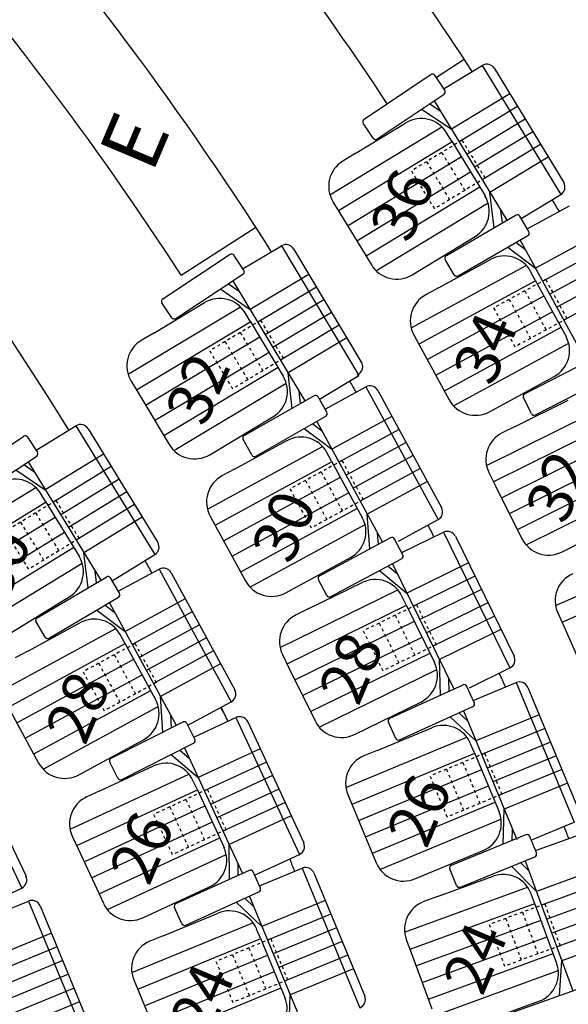
# Model space of a CAD drawing. Extents: x -33173 to 6817, y -37022 to 43489.
# Drawn here: x 5767 to 5786, y -4232 to -4198 of the extents above; entities that cross this region are included whole.
import ezdxf

# ---------------------------------------------------------------- set-up
doc = ezdxf.new("R2010")
doc.units = 0
doc.header["$LTSCALE"] = 0.1
doc.header["$MEASUREMENT"] = 0
doc.linetypes.add('POINTILLE', pattern=[0.25, 0, -0.25])
for name, color, linetype in [('PLACES', 3, 'CONTINUOUS'), ('SALLE', 7, 'CONTINUOUS'), ('SIEGES', 4, 'CONTINUOUS')]:
    doc.layers.add(name, color=color, linetype=linetype)
doc.styles.get("Standard").update_dxf_attribs({"font": 'ROMANS8'})

msp = doc.modelspace()

# ---------------------------------------------------------------- linework, layer by layer
at = {"layer": 'SALLE'}
for p, q in [((5781.33, -4200.245), (5782.269, -4199.627)), ((5772.71, -4206.937), (5775.228, -4205.306))]:
    msp.add_line(p, q, dxfattribs=at)
at = {"layer": 'SALLE', "color": 1}
for p, q in [((5781.597, -4200.624), (5782.882, -4199.844)), ((5782.882, -4199.844), (5785.531, -4204.208)), ((5783.294, -4199.945), (5785.632, -4203.796)), ((5778.889, -4201.661), (5781.156, -4200.141)), ((5781.617, -4200.674), (5781.283, -4200.176)), ((5779.335, -4202.326), (5781.59, -4200.813)), ((5781.254, -4201.038), (5783.707, -4205.079)), ((5780.849, -4201.327), (5781.839, -4202.001)), ((5781.105, -4201.138), (5781.462, -4201.382)), ((5778.588, -4202.822), (5780.302, -4201.782)), ((5779.196, -4202.299), (5778.862, -4201.8)), ((5781.848, -4202.402), (5781.675, -4202.118)), ((5781.848, -4202.402), (5782.973, -4204.255)), ((5778.588, -4202.822), (5778.173, -4203.075)), ((5783.279, -4205.338), (5783.136, -4204.138)), ((5784.199, -4205.017), (5785.531, -4204.208)), ((5777.837, -4204.448), (5778.096, -4204.876)), ((5783.561, -4205.167), (5783.512, -4204.758)), ((5784.402, -4205.367), (5785.827, -4204.591)), ((5778.096, -4204.876), (5779.134, -4206.585)), ((5781.667, -4206.263), (5784.03, -4204.897)), ((5784.455, -4205.46), (5784.155, -4204.94)), ((5780.508, -4206.921), (5782.637, -4205.629)), ((5782.067, -4206.956), (5784.419, -4205.596)), ((5784.164, -4205.744), (5786.404, -4209.859)), ((5774.805, -4206.712), (5776.095, -4205.941)), ((5776.095, -4205.941), (5778.715, -4210.323)), ((5776.507, -4206.044), (5778.818, -4209.911)), ((5783.742, -4205.988), (5784.683, -4206.697)), ((5784.024, -4205.825), (5784.336, -4206.06)), ((5772.09, -4207.731), (5774.367, -4206.226)), ((5774.825, -4206.762), (5774.494, -4206.262)), ((5781.398, -4207.364), (5783.158, -4206.406)), ((5781.931, -4206.919), (5781.631, -4206.4)), ((5772.531, -4208.399), (5774.797, -4206.901)), ((5784.673, -4207.098), (5784.515, -4206.806)), ((5774.053, -4207.409), (5775.037, -4208.091)), ((5774.31, -4207.223), (5774.665, -4207.469)), ((5774.459, -4207.124), (5776.885, -4211.181)), ((5781.398, -4207.364), (5780.971, -4207.596)), ((5784.673, -4207.098), (5785.71, -4209.002)), ((5771.782, -4208.89), (5773.502, -4207.861)), ((5772.393, -4208.37), (5772.062, -4207.87)), ((5775.044, -4208.492), (5774.873, -4208.207)), ((5775.044, -4208.492), (5776.156, -4210.352)), ((5771.782, -4208.89), (5771.364, -4209.139)), ((5780.57, -4208.953), (5780.809, -4209.392)), ((5780.809, -4209.392), (5781.765, -4211.148)), ((5784.311, -4210.946), (5786.736, -4209.692)), ((5776.455, -4211.437), (5776.32, -4210.237)), ((5777.378, -4211.122), (5778.715, -4210.323)), ((5783.122, -4211.549), (5785.31, -4210.358)), ((5784.678, -4211.656), (5787.091, -4210.409)), ((5771.019, -4210.511), (5771.276, -4210.94)), ((5777.57, -4211.461), (5778.945, -4210.713)), ((5778.945, -4210.713), (5781.386, -4215.197)), ((5771.276, -4210.94), (5772.302, -4212.657)), ((5774.837, -4212.351), (5777.209, -4211.001)), ((5776.738, -4211.268), (5776.692, -4210.859)), ((5777.631, -4211.567), (5777.334, -4211.045)), ((5779.352, -4210.833), (5781.506, -4214.79)), ((5784.544, -4211.614), (5784.268, -4211.081)), ((5783.992, -4212.046), (5785.787, -4211.153)), ((5773.673, -4213.002), (5775.811, -4211.724)), ((5775.233, -4213.047), (5777.593, -4211.703)), ((5767.815, -4212.843), (5769.152, -4212.024)), ((5769.152, -4212.024), (5771.819, -4216.377)), ((5777.152, -4211.954), (5777.455, -4212.182)), ((5777.288, -4211.877), (5779.51, -4215.957)), ((5783.992, -4212.046), (5783.556, -4212.262)), ((5765.124, -4213.88), (5767.4, -4212.373)), ((5767.859, -4212.909), (5767.527, -4212.409)), ((5769.564, -4212.123), (5771.918, -4215.965)), ((5776.868, -4212.116), (5777.801, -4212.818)), ((5774.516, -4213.486), (5776.276, -4212.527)), ((5775.096, -4213.009), (5774.8, -4212.488)), ((5765.566, -4214.547), (5767.83, -4213.048)), ((5777.792, -4213.219), (5777.633, -4212.927)), ((5767.397, -4213.337), (5767.738, -4213.567)), ((5767.542, -4213.248), (5769.992, -4217.246)), ((5777.792, -4213.219), (5778.828, -4215.123)), ((5767.125, -4213.515), (5768.117, -4214.186)), ((5774.516, -4213.486), (5774.089, -4213.718)), ((5783.106, -4213.603), (5783.329, -4214.051)), ((5783.329, -4214.051), (5784.22, -4215.842)), ((5768.128, -4214.586), (5767.955, -4214.303)), ((5768.128, -4214.586), (5769.261, -4216.435)), ((5773.689, -4215.075), (5773.928, -4215.514)), ((5779.081, -4216.187), (5778.997, -4215.014)), ((5780.048, -4215.925), (5781.386, -4215.197)), ((5785.56, -4216.292), (5787.79, -4215.183)), ((5773.928, -4215.514), (5774.884, -4217.27)), ((5779.371, -4216.032), (5779.343, -4215.651)), ((5780.161, -4216.313), (5781.569, -4215.623)), ((5781.569, -4215.623), (5783.816, -4220.208)), ((5777.385, -4217.093), (5779.793, -4215.806)), ((5780.199, -4216.383), (5779.916, -4215.854)), ((5781.971, -4215.761), (5783.953, -4219.807)), ((5769.569, -4217.496), (5769.423, -4216.317)), ((5770.374, -4217.262), (5771.819, -4216.377)), ((5776.241, -4217.67), (5778.428, -4216.48)), ((5777.762, -4217.798), (5780.158, -4216.518)), ((5779.852, -4216.69), (5781.925, -4220.921)), ((5769.851, -4217.33), (5769.802, -4216.936)), ((5770.584, -4217.618), (5771.961, -4216.869)), ((5771.961, -4216.869), (5774.399, -4221.355)), ((5772.368, -4216.99), (5774.52, -4220.948)), ((5779.412, -4216.917), (5780.336, -4217.678)), ((5779.699, -4216.765), (5780.017, -4217.027)), ((5767.843, -4218.514), (5770.194, -4217.127)), ((5770.624, -4217.686), (5770.319, -4217.169)), ((5777.026, -4218.203), (5778.825, -4217.322)), ((5777.627, -4217.757), (5777.344, -4217.228)), ((5766.807, -4219.111), (5768.93, -4217.81)), ((5768.25, -4219.203), (5770.589, -4217.823)), ((5770.291, -4218.008), (5772.542, -4222.15)), ((5780.31, -4218.078), (5780.163, -4217.78)), ((5769.86, -4218.253), (5770.816, -4218.974)), ((5770.141, -4218.089), (5770.47, -4218.337)), ((5777.026, -4218.203), (5776.589, -4218.417)), ((5780.31, -4218.078), (5781.263, -4220.025)), ((5785.429, -4218.346), (5785.632, -4218.803)), ((5767.531, -4219.639), (5769.292, -4218.682)), ((5768.113, -4219.168), (5767.808, -4218.651)), ((5785.632, -4218.803), (5786.446, -4220.63)), ((5770.806, -4219.375), (5770.648, -4219.083)), ((5770.806, -4219.375), (5771.842, -4221.28)), ((5767.531, -4219.639), (5767.103, -4219.871)), ((5776.131, -4219.755), (5776.351, -4220.204)), ((5781.471, -4221.129), (5781.436, -4219.923)), ((5776.351, -4220.204), (5777.231, -4222)), ((5782.447, -4220.879), (5783.816, -4220.208)), ((5781.767, -4220.993), (5781.755, -4220.574)), ((5782.577, -4221.306), (5784.025, -4220.704)), ((5784.025, -4220.704), (5785.983, -4225.419)), ((5779.758, -4221.912), (5782.24, -4220.777)), ((5782.61, -4221.378), (5782.36, -4220.832)), ((5784.417, -4220.866), (5786.145, -4225.027)), ((5772.096, -4222.376), (5772.01, -4221.171)), ((5772.936, -4222.15), (5774.399, -4221.355)), ((5778.569, -4222.458), (5780.805, -4221.363)), ((5766.941, -4221.667), (5767.896, -4223.424)), ((5780.09, -4222.639), (5782.56, -4221.51)), ((5782.087, -4221.728), (5782.389, -4222.009)), ((5782.245, -4221.663), (5784.047, -4226.004)), ((5770.343, -4223.264), (5772.778, -4222.03)), ((5772.386, -4222.229), (5772.356, -4221.808)), ((5773.136, -4222.545), (5774.558, -4221.886)), ((5774.558, -4221.886), (5776.704, -4226.518)), ((5774.957, -4222.032), (5776.85, -4226.12)), ((5779.958, -4222.59), (5779.708, -4222.044)), ((5781.791, -4221.862), (5782.667, -4222.679)), ((5773.172, -4222.616), (5772.901, -4222.08)), ((5779.33, -4222.998), (5781.181, -4222.23)), ((5769.252, -4223.825), (5771.44, -4222.636)), ((5765.143, -4223.036), (5767.326, -4227.652)), ((5770.705, -4223.977), (5773.128, -4222.75)), ((5772.664, -4222.987), (5772.976, -4223.255)), ((5772.819, -4222.915), (5774.782, -4227.154)), ((5779.33, -4222.998), (5778.881, -4223.185)), ((5782.615, -4223.076), (5782.488, -4222.77)), ((5765.542, -4223.179), (5767.469, -4227.252)), ((5772.373, -4223.132), (5773.281, -4223.913)), ((5782.615, -4223.076), (5783.447, -4225.079)), ((5769.96, -4224.366), (5771.778, -4223.524)), ((5770.57, -4223.933), (5770.299, -4223.398)), ((5773.246, -4224.313), (5773.106, -4224.011)), ((5769.96, -4224.366), (5769.518, -4224.571)), ((5773.246, -4224.313), (5774.157, -4226.28)), ((5778.341, -4224.492), (5778.532, -4224.954)), ((5778.532, -4224.954), (5779.299, -4226.801)), ((5783.587, -4226.162), (5783.625, -4224.988)), ((5783.891, -4226.038), (5783.903, -4225.657)), ((5784.575, -4226.004), (5785.983, -4225.419)), ((5769.031, -4225.899), (5769.241, -4226.352)), ((5781.838, -4226.874), (5784.366, -4225.844)), ((5784.71, -4226.46), (5784.484, -4225.904)), ((5784.68, -4226.386), (5786.152, -4225.846)), ((5769.241, -4226.352), (5770.082, -4228.167)), ((5774.34, -4227.355), (5774.332, -4226.182)), ((5780.606, -4227.341), (5782.907, -4226.385)), ((5775.19, -4227.22), (5776.704, -4226.518)), ((5782.14, -4227.615), (5784.655, -4226.59)), ((5772.532, -4228.176), (5775.017, -4227.047)), ((5774.639, -4227.219), (5774.636, -4226.839)), ((5775.352, -4227.576), (5776.802, -4226.978)), ((5776.802, -4226.978), (5778.749, -4231.698)), ((5782.009, -4227.56), (5781.783, -4227.004)), ((5783.872, -4226.909), (5784.712, -4227.762)), ((5784.174, -4226.788), (5784.463, -4227.082)), ((5784.334, -4226.729), (5785.945, -4231.122)), ((5775.385, -4227.649), (5775.137, -4227.102)), ((5777.194, -4227.141), (5778.912, -4231.306)), ((5781.365, -4227.941), (5783.247, -4227.251)), ((5765.978, -4228.289), (5767.326, -4227.652)), ((5771.41, -4228.654), (5773.67, -4227.607)), ((5772.863, -4228.904), (5775.336, -4227.781)), ((5774.862, -4227.998), (5775.163, -4228.28)), ((5775.02, -4227.933), (5776.805, -4232.259)), ((5781.365, -4227.941), (5780.908, -4228.109)), ((5784.644, -4228.157), (5784.53, -4227.845)), ((5766.156, -4228.667), (5767.554, -4228.091)), ((5767.554, -4228.091), (5769.5, -4232.811)), ((5767.946, -4228.254), (5769.663, -4232.419)), ((5772.73, -4228.855), (5772.482, -4228.308)), ((5774.565, -4228.131), (5775.439, -4228.95)), ((5784.644, -4228.157), (5785.391, -4230.192)), ((5772.102, -4229.261), (5773.954, -4228.497)), ((5775.387, -4229.347), (5775.26, -4229.04)), ((5772.102, -4229.261), (5771.652, -4229.447)), ((5775.387, -4229.347), (5776.214, -4231.351)), ((5780.314, -4229.392), (5780.486, -4229.861)), ((5780.486, -4229.861), (5781.175, -4231.739)), ((5785.485, -4231.285), (5785.573, -4230.109)), ((5771.109, -4230.753), (5771.3, -4231.215)), ((5783.685, -4231.922), (5786.258, -4231.011)), ((5771.3, -4231.215), (5772.063, -4233.064)), ((5776.351, -4232.44), (5776.393, -4231.261)), ((5782.458, -4232.333), (5784.797, -4231.476))]:
    msp.add_line(p, q, dxfattribs=at)
at = {"layer": 'SALLE'}
for centre, radius, start, end in [((5679.24, -4267.47), 132.359, 31.35018, 37.63461), ((5679.24, -4267.47), 123.359, 33.13024, 38.40775), ((5679.24, -4267.47), 120.359, 33.44413, 39.25167), ((5679.24, -4267.47), 114.359, 32.4319, 41.58771), ((5679.24, -4267.47), 111.359, 32.9279, 41.2412), ((5679.24, -4267.47), 105.359, 31.66139, 43.53053), ((5679.24, -4267.47), 123.359, 30.54394, 30.75862), ((5679.24, -4267.47), 114.359, 29.65435, 29.87375), ((5679.24, -4267.469), 105.359, 31.66106, 31.88052), ((5679.24, -4267.47), 114.359, 26.8721, 27.09623), ((5679.24, -4267.469), 105.359, 28.62249, 28.88375), ((5679.24, -4267.47), 105.359, 28.62282, 28.88408), ((5679.24, -4267.47), 114.359, 24.05636, 24.31389), ((5679.24, -4267.469), 105.359, 25.56018, 25.84511), ((5679.24, -4267.47), 105.359, 25.56053, 25.84545), ((5679.24, -4267.47), 114.359, 21.27582, 21.49823), ((5679.24, -4267.469), 105.359, 22.54013, 22.78331), ((5679.24, -4267.47), 105.359, 22.54047, 22.78365)]:
    msp.add_arc(centre, radius, start, end, dxfattribs=at)
at = {"layer": 'SALLE', "color": 1}
for centre, radius, start, end in [((5783.038, -4200.101), 0.3, 31.2584, 121.2584), ((5781.2, -4200.232), 0.1, 33.8508, 123.8508), ((5781.534, -4200.73), 0.1, 303.8508, 33.8508), ((5778.945, -4201.745), 0.1, 123.8508, 213.8508), ((5780.821, -4202.637), 1, 31.2584, 121.2584), ((5779.279, -4202.243), 0.1, 213.8508, 303.8508), ((5778.692, -4203.929), 1, 121.2584, 211.2584), ((5785.375, -4203.952), 0.3, 301.2584, 31.2584), ((5782.118, -4204.774), 1, 301.2584, 31.2584), ((5784.068, -4204.99), 0.1, 30.0332, 120.0332), ((5784.369, -4205.51), 0.1, 300.0332, 30.0332), ((5776.249, -4206.198), 0.3, 30.8728, 120.8728), ((5774.411, -4206.317), 0.1, 33.4653, 123.4653), ((5781.717, -4206.35), 0.1, 120.0332, 210.0332), ((5783.636, -4207.284), 1, 28.5582, 118.5582), ((5779.989, -4206.066), 1, 211.2584, 301.2584), ((5774.742, -4206.817), 0.1, 303.4653, 33.4653), ((5782.014, -4206.871), 0.1, 212.5048, 302.5048), ((5772.145, -4207.815), 0.1, 123.4653, 213.4653), ((5774.015, -4208.72), 1, 30.8728, 120.8728), ((5781.449, -4208.475), 1, 118.5582, 208.5582), ((5772.476, -4208.315), 0.1, 213.4653, 303.4653), ((5784.831, -4209.48), 1, 298.5582, 28.5582), ((5771.877, -4209.998), 1, 120.8728, 210.8728), ((5778.542, -4210.027), 0.3, 292.6446, 22.6446), ((5775.298, -4210.865), 1, 300.8728, 30.8728), ((5779.088, -4210.976), 0.3, 28.5645, 118.5645), ((5777.247, -4211.095), 0.1, 29.6477, 119.6477), ((5784.357, -4211.035), 0.1, 117.3331, 207.3331), ((5782.644, -4210.67), 1, 208.5582, 298.5582), ((5777.544, -4211.616), 0.1, 299.6477, 29.6477), ((5784.629, -4211.57), 0.1, 209.8046, 299.8046), ((5769.308, -4212.28), 0.3, 31.4961, 121.4961), ((5767.444, -4212.464), 0.1, 33.5059, 123.5059), ((5774.887, -4212.438), 0.1, 119.6477, 209.6477), ((5776.755, -4213.406), 1, 28.5645, 118.5645), ((5784.002, -4213.158), 1, 116.4412, 206.4412), ((5773.16, -4212.143), 1, 210.8728, 300.8728), ((5767.775, -4212.965), 0.1, 303.5059, 33.5059), ((5775.18, -4212.962), 0.1, 212.1192, 302.1192), ((5774.567, -4214.596), 1, 118.5645, 208.5645), ((5767.102, -4214.826), 1, 31.4961, 121.4961), ((5781.243, -4214.933), 0.3, 298.5645, 28.5645), ((5777.95, -4215.601), 1, 298.5645, 28.5645), ((5781.701, -4215.893), 0.3, 26.1008, 116.1008), ((5771.662, -4216.122), 0.3, 301.4961, 31.4961), ((5779.828, -4215.901), 0.1, 28.1106, 118.1106), ((5785.115, -4215.396), 1, 206.4412, 296.4412), ((5780.111, -4216.43), 0.1, 298.1106, 28.1106), ((5768.408, -4216.957), 1, 301.4961, 31.4961), ((5772.105, -4217.133), 0.3, 28.5213, 118.5213), ((5786.343, -4217.939), 1, 113.9968, 203.9968), ((5770.233, -4217.22), 0.1, 30.5311, 120.5311), ((5775.762, -4216.792), 1, 208.5645, 298.5645), ((5777.432, -4217.181), 0.1, 118.1106, 208.1106), ((5779.265, -4218.22), 1, 26.1008, 116.1008), ((5770.538, -4217.737), 0.1, 300.5311, 30.5311), ((5777.711, -4217.712), 0.1, 210.5821, 300.5821), ((5767.894, -4218.6), 0.1, 120.5311, 210.5311), ((5769.769, -4219.561), 1, 28.5213, 118.5213), ((5777.029, -4219.315), 1, 116.1008, 206.1008), ((5768.195, -4219.119), 0.1, 213.0026, 303.0026), ((5780.365, -4220.465), 1, 296.1008, 26.1008), ((5783.684, -4219.939), 0.3, 296.1008, 26.1008), ((5784.14, -4220.981), 0.3, 22.5518, 112.5518), ((5774.256, -4221.091), 0.3, 298.5213, 28.5213), ((5782.269, -4220.874), 0.1, 24.5617, 114.5617), ((5770.963, -4221.757), 1, 298.5213, 28.5213), ((5782.519, -4221.42), 0.1, 294.5617, 24.5617), ((5772.811, -4222.126), 0.1, 26.8645, 116.8645), ((5774.685, -4222.158), 0.3, 24.8546, 114.8546), ((5778.129, -4221.56), 1, 206.1008, 296.1008), ((5779.799, -4222.003), 0.1, 114.5617, 204.5617), ((5781.564, -4223.153), 1, 22.5518, 112.5518), ((5773.083, -4222.661), 0.1, 296.8645, 26.8645), ((5780.045, -4222.55), 0.1, 207.0332, 297.0332), ((5770.389, -4223.353), 0.1, 116.8645, 206.8645), ((5779.264, -4224.108), 1, 112.5518, 202.5518), ((5768.774, -4222.946), 1, 208.5213, 298.5213), ((5772.198, -4224.431), 1, 24.8546, 114.8546), ((5770.656, -4223.89), 0.1, 209.336, 299.336), ((5769.939, -4225.478), 1, 114.8546, 204.8546), ((5782.523, -4225.462), 1, 292.5518, 22.5518), ((5784.391, -4225.942), 0.1, 22.155, 112.155), ((5773.249, -4226.7), 1, 294.8546, 24.8546), ((5776.578, -4226.246), 0.3, 294.8546, 24.8546), ((5784.618, -4226.498), 0.1, 292.155, 22.155), ((5775.046, -4227.144), 0.1, 24.4296, 114.4296), ((5776.916, -4227.256), 0.3, 22.4198, 112.4198), ((5780.223, -4226.417), 1, 202.5518, 292.5518), ((5781.876, -4226.966), 0.1, 112.155, 202.155), ((5767.197, -4227.38), 0.3, 295.3141, 25.3141), ((5783.591, -4228.19), 1, 20.1452, 110.1452), ((5775.294, -4227.69), 0.1, 294.4296, 24.4296), ((5782.098, -4227.524), 0.1, 204.6265, 294.6265), ((5767.668, -4228.368), 0.3, 22.4082, 112.4082), ((5770.989, -4227.747), 1, 204.8546, 294.8546), ((5772.573, -4228.267), 0.1, 114.4296, 204.4296), ((5781.253, -4229.047), 1, 110.1452, 200.1452), ((5774.336, -4229.421), 1, 22.4198, 112.4198), ((5772.818, -4228.815), 0.1, 206.9011, 296.9011), ((5772.033, -4230.371), 1, 112.4198, 202.4198), ((5784.452, -4230.537), 1, 290.1452, 20.1452), ((5775.289, -4231.732), 1, 292.4198, 22.4198), ((5778.635, -4231.421), 0.3, 292.4198, 22.4198)]:
    msp.add_arc(centre, radius, start, end, dxfattribs=at)
at = {"layer": 'SIEGES', "color": 1}
for p, q in [((5783.814, -4200.802), (5781.839, -4202.001)), ((5784.074, -4201.229), (5782.098, -4202.429)), ((5784.333, -4201.657), (5782.357, -4202.856)), ((5777.734, -4204.218), (5781.519, -4201.921)), ((5784.593, -4202.084), (5782.617, -4203.284)), ((5778.025, -4204.744), (5781.865, -4202.412)), ((5784.852, -4202.512), (5782.876, -4203.711)), ((5778.33, -4205.26), (5782.176, -4202.925)), ((5785.112, -4202.939), (5783.136, -4204.138)), ((5778.641, -4205.773), (5782.488, -4203.438)), ((5778.959, -4206.282), (5782.799, -4203.951)), ((5779.291, -4206.783), (5783.075, -4204.485)), ((5786.713, -4205.592), (5784.683, -4206.697)), ((5786.952, -4206.031), (5784.922, -4207.136)), ((5780.479, -4208.718), (5784.367, -4206.601)), ((5787.191, -4206.47), (5785.161, -4207.575)), ((5777.021, -4206.905), (5775.037, -4208.091)), ((5787.43, -4206.909), (5785.4, -4208.014)), ((5777.278, -4207.334), (5775.294, -4208.52)), ((5780.744, -4209.256), (5784.69, -4207.109)), ((5787.669, -4207.349), (5785.639, -4208.454)), ((5781.024, -4209.787), (5784.977, -4207.636)), ((5770.918, -4210.28), (5774.718, -4208.008)), ((5777.534, -4207.763), (5775.55, -4208.949)), ((5777.791, -4208.192), (5775.807, -4209.378)), ((5781.311, -4210.314), (5785.264, -4208.163)), ((5771.205, -4210.807), (5775.061, -4208.502)), ((5778.047, -4208.621), (5776.063, -4209.807)), ((5781.605, -4210.837), (5785.551, -4208.69)), ((5771.507, -4211.326), (5775.369, -4209.017)), ((5778.304, -4209.051), (5776.32, -4210.237)), ((5781.913, -4211.353), (5785.801, -4209.236)), ((5771.814, -4211.841), (5775.677, -4209.532)), ((5772.129, -4212.352), (5775.985, -4210.047)), ((5772.457, -4212.855), (5776.257, -4210.583)), ((5783.023, -4213.365), (5786.987, -4211.394)), ((5779.831, -4211.713), (5777.801, -4212.818)), ((5783.269, -4213.913), (5787.291, -4211.913)), ((5780.07, -4212.152), (5778.04, -4213.258)), ((5773.597, -4214.84), (5777.485, -4212.723)), ((5780.309, -4212.592), (5778.279, -4213.697)), ((5783.529, -4214.454), (5787.559, -4212.45)), ((5770.088, -4212.978), (5768.117, -4214.186)), ((5780.548, -4213.031), (5778.518, -4214.136)), ((5783.797, -4214.991), (5787.826, -4212.987)), ((5770.349, -4213.404), (5768.378, -4214.612)), ((5773.863, -4215.378), (5777.808, -4213.23)), ((5780.788, -4213.47), (5778.758, -4214.575)), ((5784.07, -4215.525), (5788.093, -4213.524)), ((5770.61, -4213.831), (5768.64, -4215.038)), ((5774.143, -4215.909), (5778.095, -4213.757)), ((5781.027, -4213.909), (5778.997, -4215.014)), ((5764.022, -4216.419), (5767.797, -4214.107)), ((5770.872, -4214.257), (5768.901, -4215.465)), ((5774.43, -4216.436), (5778.382, -4214.284)), ((5784.359, -4216.051), (5788.323, -4214.08)), ((5764.315, -4216.944), (5768.145, -4214.597)), ((5771.133, -4214.683), (5769.162, -4215.891)), ((5774.723, -4216.959), (5778.669, -4214.811)), ((5764.622, -4217.459), (5768.459, -4215.108)), ((5771.394, -4215.11), (5769.423, -4216.317)), ((5775.032, -4217.475), (5778.92, -4215.358)), ((5764.935, -4217.971), (5768.772, -4215.62)), ((5765.255, -4218.479), (5769.086, -4216.131)), ((5785.356, -4218.104), (5789.401, -4216.304)), ((5765.589, -4218.977), (5769.364, -4216.665)), ((5782.412, -4216.661), (5780.336, -4217.678)), ((5785.578, -4218.662), (5789.683, -4216.835)), ((5782.632, -4217.11), (5780.556, -4218.127)), ((5776.049, -4219.517), (5780.025, -4217.569)), ((5782.852, -4217.559), (5780.776, -4218.576)), ((5772.847, -4217.871), (5770.816, -4218.974)), ((5783.072, -4218.008), (5780.996, -4219.025)), ((5773.086, -4218.31), (5771.055, -4219.414)), ((5776.291, -4220.066), (5780.326, -4218.09)), ((5776.549, -4220.608), (5780.59, -4218.629)), ((5783.292, -4218.457), (5781.216, -4219.474)), ((5766.611, -4220.992), (5770.5, -4218.879)), ((5773.325, -4218.749), (5771.294, -4219.853)), ((5783.512, -4218.906), (5781.436, -4219.923)), ((5766.876, -4221.531), (5770.823, -4219.386)), ((5773.563, -4219.189), (5771.532, -4220.292)), ((5776.813, -4221.147), (5780.854, -4219.167)), ((5773.802, -4219.628), (5771.771, -4220.731)), ((5777.083, -4221.683), (5781.118, -4219.706)), ((5767.156, -4222.062), (5771.11, -4219.913)), ((5774.041, -4220.067), (5772.01, -4221.171)), ((5777.369, -4222.211), (5781.345, -4220.263)), ((5767.442, -4222.589), (5771.396, -4220.44)), ((5767.735, -4223.113), (5771.683, -4220.968)), ((5768.043, -4223.628), (5771.933, -4221.514)), ((5784.801, -4221.792), (5782.667, -4222.679)), ((5784.993, -4222.254), (5782.858, -4223.141)), ((5778.274, -4224.249), (5782.363, -4222.551)), ((5785.185, -4222.716), (5783.05, -4223.602)), ((5775.378, -4222.942), (5773.281, -4223.913)), ((5775.588, -4223.395), (5773.491, -4224.367)), ((5778.482, -4224.812), (5782.631, -4223.089)), ((5785.377, -4223.178), (5783.242, -4224.064)), ((5778.705, -4225.369), (5782.861, -4223.643)), ((5785.568, -4223.639), (5783.434, -4224.526)), ((5768.955, -4225.658), (5772.972, -4223.798)), ((5775.799, -4223.849), (5773.701, -4224.821)), ((5769.185, -4226.213), (5773.262, -4224.325)), ((5776.009, -4224.303), (5773.911, -4225.274)), ((5778.935, -4225.923), (5783.091, -4224.197)), ((5785.76, -4224.101), (5783.625, -4224.988)), ((5769.431, -4226.761), (5773.514, -4224.869)), ((5776.219, -4224.756), (5774.122, -4225.728)), ((5779.172, -4226.475), (5783.321, -4224.752)), ((5776.429, -4225.21), (5774.332, -4226.182)), ((5779.425, -4227.019), (5783.513, -4225.322)), ((5769.683, -4227.305), (5773.766, -4225.414)), ((5769.942, -4227.846), (5774.018, -4225.958)), ((5770.216, -4228.381), (5774.233, -4226.52)), ((5786.882, -4226.966), (5784.712, -4227.762)), ((5780.258, -4229.146), (5784.414, -4227.622)), ((5787.055, -4227.436), (5784.885, -4228.232)), ((5787.227, -4227.905), (5785.057, -4228.701)), ((5777.576, -4228.068), (5775.439, -4228.95)), ((5780.442, -4229.718), (5784.659, -4228.171)), ((5787.399, -4228.374), (5785.229, -4229.17)), ((5777.767, -4228.53), (5775.63, -4229.412)), ((5771.043, -4230.509), (5775.136, -4228.821)), ((5777.957, -4228.993), (5775.821, -4229.874)), ((5780.641, -4230.284), (5784.866, -4228.734)), ((5787.571, -4228.844), (5785.401, -4229.64)), ((5768.328, -4229.181), (5766.191, -4230.062)), ((5771.25, -4231.073), (5775.402, -4229.36)), ((5780.848, -4230.847), (5785.073, -4229.297)), ((5787.743, -4229.313), (5785.573, -4230.109)), ((5768.518, -4229.643), (5766.382, -4230.524)), ((5778.148, -4229.455), (5776.011, -4230.336)), ((5771.471, -4231.631), (5775.631, -4229.915)), ((5778.339, -4229.917), (5776.202, -4230.799)), ((5781.062, -4231.408), (5785.279, -4229.861)), ((5768.709, -4230.105), (5766.572, -4230.986)), ((5778.529, -4230.379), (5776.393, -4231.261)), ((5768.9, -4230.567), (5766.763, -4231.448)), ((5771.7, -4232.186), (5775.86, -4230.469)), ((5781.291, -4231.963), (5785.447, -4230.438)), ((5769.09, -4231.03), (5766.953, -4231.911)), ((5771.936, -4232.737), (5776.089, -4231.024)), ((5769.281, -4231.492), (5767.144, -4232.373))]:
    msp.add_line(p, q, dxfattribs=at)
at = {"layer": 'SIEGES', "color": 1, "linetype": 'POINTILLE'}
for p, q in [((5782.195, -4202.37), (5780.485, -4203.408)), ((5782.195, -4202.37), (5782.973, -4203.652)), ((5781.511, -4202.785), (5782.29, -4204.067)), ((5780.485, -4203.408), (5781.264, -4204.69)), ((5780.998, -4203.096), (5781.777, -4204.378)), ((5782.973, -4203.652), (5781.264, -4204.69)), ((5785.022, -4207.082), (5783.265, -4208.038)), ((5785.022, -4207.082), (5785.739, -4208.399)), ((5783.792, -4207.751), (5784.509, -4209.068)), ((5784.319, -4207.464), (5785.036, -4208.782)), ((5783.265, -4208.038), (5783.982, -4209.355)), ((5785.739, -4208.399), (5783.982, -4209.355)), ((5775.391, -4208.462), (5773.675, -4209.488)), ((5775.391, -4208.462), (5776.161, -4209.749)), ((5774.705, -4208.872), (5775.474, -4210.16)), ((5774.19, -4209.18), (5774.959, -4210.468)), ((5773.675, -4209.488), (5774.444, -4210.775)), ((5776.161, -4209.749), (5774.444, -4210.775)), ((5778.14, -4213.203), (5776.384, -4214.16)), ((5778.14, -4213.203), (5778.857, -4214.521)), ((5777.438, -4213.586), (5778.155, -4214.903)), ((5776.911, -4213.873), (5777.628, -4215.19)), ((5776.384, -4214.16), (5777.101, -4215.477)), ((5768.475, -4214.553), (5766.77, -4215.597)), ((5768.475, -4214.553), (5769.259, -4215.832)), ((5778.857, -4214.521), (5777.101, -4215.477)), ((5767.793, -4214.971), (5768.577, -4216.25)), ((5767.281, -4215.284), (5768.065, -4216.563)), ((5766.77, -4215.597), (5767.554, -4216.877)), ((5769.259, -4215.832), (5767.554, -4216.877)), ((5780.658, -4218.077), (5778.862, -4218.957)), ((5780.658, -4218.077), (5781.318, -4219.424)), ((5779.401, -4218.693), (5780.061, -4220.04)), ((5779.94, -4218.429), (5780.6, -4219.776)), ((5778.862, -4218.957), (5779.522, -4220.304)), ((5771.152, -4219.384), (5769.395, -4220.339)), ((5771.152, -4219.384), (5771.869, -4220.702)), ((5781.318, -4219.424), (5779.522, -4220.304)), ((5769.922, -4220.052), (5770.639, -4221.37)), ((5770.45, -4219.766), (5771.166, -4221.084)), ((5769.395, -4220.339), (5770.111, -4221.657)), ((5771.869, -4220.702), (5770.111, -4221.657)), ((5782.963, -4223.097), (5781.116, -4223.864)), ((5782.963, -4223.097), (5783.539, -4224.482)), ((5781.67, -4223.634), (5782.246, -4225.019)), ((5782.225, -4223.404), (5782.8, -4224.789)), ((5781.116, -4223.864), (5781.692, -4225.249)), ((5773.594, -4224.319), (5771.78, -4225.16)), ((5773.594, -4224.319), (5774.225, -4225.68)), ((5772.868, -4224.655), (5773.499, -4226.016)), ((5783.539, -4224.482), (5781.692, -4225.249)), ((5772.324, -4224.908), (5772.954, -4226.269)), ((5771.78, -4225.16), (5772.41, -4226.521)), ((5774.225, -4225.68), (5772.41, -4226.521)), ((5784.991, -4228.192), (5783.114, -4228.881)), ((5784.991, -4228.192), (5785.508, -4229.601)), ((5783.677, -4228.675), (5784.194, -4230.083)), ((5784.24, -4228.468), (5784.757, -4229.876)), ((5783.114, -4228.881), (5783.63, -4230.289)), ((5775.735, -4229.369), (5773.886, -4230.131)), ((5775.735, -4229.369), (5776.307, -4230.755)), ((5774.996, -4229.674), (5775.568, -4231.06)), ((5785.508, -4229.601), (5783.63, -4230.289)), ((5774.441, -4229.902), (5775.013, -4231.289)), ((5773.886, -4230.131), (5774.458, -4231.518)), ((5776.307, -4230.755), (5774.458, -4231.518))]:
    msp.add_line(p, q, dxfattribs=at)

# ---------------------------------------------------------------- texts
at = {"layer": 'PLACES'}
for s, height, p in [('E', 2, (5771.731, -4203.53)), ('36', 1.5, (5780.423, -4205.9)), ('34', 1.5, (5783.229, -4210.734)), ('32', 1.5, (5773.516, -4212.104)), ('32', 1.5, (5785.682, -4215.409)), ('30', 1.5, (5776.424, -4216.758)), ('30', 1.5, (5766.807, -4218.009)), ('28', 1.5, (5778.694, -4221.543)), ('28', 1.5, (5769.464, -4222.872)), ('26', 1.5, (5780.995, -4226.362)), ('26', 1.5, (5771.623, -4227.624)), ('24', 1.5, (5782.886, -4231.345)), ('24', 1.5, (5773.664, -4232.73))]:
    msp.add_text(s, height=height, rotation=67.0521, dxfattribs=at).set_placement(p)

doc.saveas('drawing.dxf')
